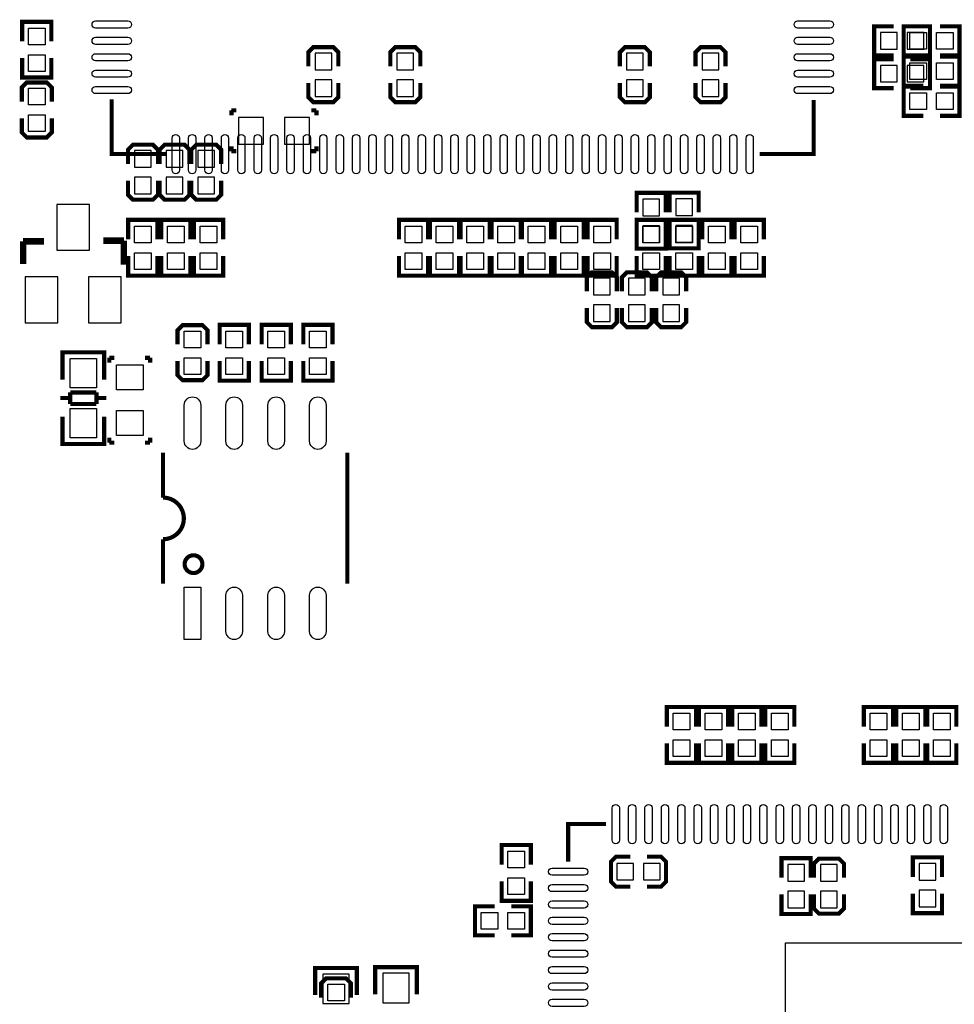
# Model space of a CAD drawing. Extents: x -567 to -257, y -377 to -219.
# Drawn here: x -384 to -355, y -288 to -258 of the extents above; entities that cross this region are included whole.
import ezdxf

# ---------------------------------------------------------------- set-up
doc = ezdxf.new("R2010")
doc.units = 0
for name, color, linetype in [('BOT', 6, 'CONTINUOUS'), ('SIL_BOT', 3, 'CONTINUOUS'), ('SIL_TOP', 4, 'CONTINUOUS'), ('TOP', 5, 'CONTINUOUS')]:
    doc.layers.add(name, color=color, linetype=linetype)

msp = doc.modelspace()

# ---------------------------------------------------------------- linework, layer by layer
at = {"layer": 'BOT'}
for points in [[(-357.617268, -258.156964), (-357.617268, -258.664964), (-357.109268, -258.664964), (-357.109268, -258.156964)], [(-356.804468, -258.156964), (-356.804468, -258.664964), (-356.296468, -258.664964), (-356.296468, -258.156964)], [(-374.852184, -259.290312), (-374.344184, -259.290312), (-374.344184, -258.782312), (-374.852184, -258.782312)], [(-372.352824, -259.290312), (-371.844824, -259.290312), (-371.844824, -258.782312), (-372.352824, -258.782312)], [(-365.354616, -259.290312), (-364.846616, -259.290312), (-364.846616, -258.782312), (-365.354616, -258.782312)], [(-363.049312, -259.290312), (-362.541312, -259.290312), (-362.541312, -258.782312), (-363.049312, -258.782312)], [(-357.617268, -259.156708), (-357.617268, -259.664708), (-357.109268, -259.664708), (-357.109268, -259.156708)], [(-356.804468, -259.156708), (-356.804468, -259.664708), (-356.296468, -259.664708), (-356.296468, -259.156708)], [(-374.852184, -260.103112), (-374.344184, -260.103112), (-374.344184, -259.595112), (-374.852184, -259.595112)], [(-372.352824, -260.103112), (-371.844824, -260.103112), (-371.844824, -259.595112), (-372.352824, -259.595112)], [(-365.354616, -260.103112), (-364.846616, -260.103112), (-364.846616, -259.595112), (-365.354616, -259.595112)], [(-363.049312, -260.103112), (-362.541312, -260.103112), (-362.541312, -259.595112), (-363.049312, -259.595112)], [(-376.420634, -261.560056), (-376.420634, -260.747256), (-377.182634, -260.747256), (-377.182634, -261.560056)], [(-375.023634, -261.560056), (-375.023634, -260.747256), (-375.785634, -260.747256), (-375.785634, -261.560056)], [(-379.844046, -261.755636), (-380.352046, -261.755636), (-380.352046, -262.263636), (-379.844046, -262.263636)], [(-378.878846, -261.755636), (-379.386846, -261.755636), (-379.386846, -262.263636), (-378.878846, -262.263636)], [(-377.913646, -261.755636), (-378.421646, -261.755636), (-378.421646, -262.263636), (-377.913646, -262.263636)], [(-379.844046, -262.568436), (-380.352046, -262.568436), (-380.352046, -263.076436), (-379.844046, -263.076436)], [(-378.878846, -262.568436), (-379.386846, -262.568436), (-379.386846, -263.076436), (-378.878846, -263.076436)], [(-377.913646, -262.568436), (-378.421646, -262.568436), (-378.421646, -263.076436), (-377.913646, -263.076436)], [(-364.346744, -263.235694), (-364.854744, -263.235694), (-364.854744, -263.743694), (-364.346744, -263.743694)], [(-363.347, -263.228328), (-363.855, -263.228328), (-363.855, -263.736328), (-363.347, -263.736328)], [(-381.7239, -264.796016), (-381.7239, -263.395968), (-382.723898, -263.395968), (-382.723898, -264.796016)], [(-364.346744, -264.048494), (-364.854744, -264.048494), (-364.854744, -264.556494), (-364.346744, -264.556494)], [(-363.347, -264.041128), (-363.855, -264.041128), (-363.855, -264.549128), (-363.347, -264.549128)], [(-382.688846, -267.006324), (-382.688846, -265.606276), (-383.688844, -265.606276), (-383.688844, -267.006324)], [(-380.758954, -267.006324), (-380.758954, -265.606276), (-381.758952, -265.606276), (-381.758952, -267.006324)], [(-366.36198, -266.152884), (-365.85398, -266.152884), (-365.85398, -265.644884), (-366.36198, -265.644884)], [(-365.29518, -266.152884), (-364.78718, -266.152884), (-364.78718, -265.644884), (-365.29518, -265.644884)], [(-364.250224, -266.152884), (-363.742224, -266.152884), (-363.742224, -265.644884), (-364.250224, -265.644884)], [(-366.36198, -266.965684), (-365.85398, -266.965684), (-365.85398, -266.457684), (-366.36198, -266.457684)], [(-365.29518, -266.965684), (-364.78718, -266.965684), (-364.78718, -266.457684), (-365.29518, -266.457684)], [(-364.250224, -266.965684), (-363.742224, -266.965684), (-363.742224, -266.457684), (-364.250224, -266.457684)], [(-365.65078, -283.491686), (-365.65078, -283.999686), (-365.14278, -283.999686), (-365.14278, -283.491686)], [(-364.83798, -283.491686), (-364.83798, -283.999686), (-364.32998, -283.999686), (-364.32998, -283.491686)], [(-359.930954, -283.526484), (-360.438954, -283.526484), (-360.438954, -284.034484), (-359.930954, -284.034484)], [(-358.93121, -283.526484), (-359.43921, -283.526484), (-359.43921, -284.034484), (-358.93121, -284.034484)], [(-355.931978, -283.501084), (-356.439978, -283.501084), (-356.439978, -284.009084), (-355.931978, -284.009084)], [(-359.930954, -284.339284), (-360.438954, -284.339284), (-360.438954, -284.847284), (-359.930954, -284.847284)], [(-358.93121, -284.339284), (-359.43921, -284.339284), (-359.43921, -284.847284), (-358.93121, -284.847284)], [(-355.931978, -284.313884), (-356.439978, -284.313884), (-356.439978, -284.821884), (-355.931978, -284.821884)], [(-374.610122, -286.866711), (-374.610122, -287.766633), (-373.810022, -287.766633), (-373.810022, -286.866711)], [(-372.781322, -286.844359), (-372.781322, -287.744281), (-371.981222, -287.744281), (-371.981222, -286.844359)]]:
    msp.add_lwpolyline(points, close=True, dxfattribs=at)
at = {"layer": 'SIL_BOT'}
for points, const_width in [([(-357.210868, -257.966464), (-357.807768, -257.966464), (-357.807768, -258.855464), (-357.210868, -258.855464)], 0.127), ([(-356.702868, -257.966464), (-356.105968, -257.966464), (-356.105968, -258.855464), (-356.702868, -258.855464)], 0.127), ([(-374.140984, -259.188712), (-374.140984, -258.756912), (-374.293384, -258.604512), (-374.902984, -258.604512), (-375.055384, -258.756912), (-375.055384, -259.188712)], 0.127), ([(-371.641624, -259.188712), (-371.641624, -258.756912), (-371.794024, -258.604512), (-372.403624, -258.604512), (-372.556024, -258.756912), (-372.556024, -259.188712)], 0.127), ([(-364.643416, -259.188712), (-364.643416, -258.756912), (-364.795816, -258.604512), (-365.405416, -258.604512), (-365.557816, -258.756912), (-365.557816, -259.188712)], 0.127), ([(-362.338112, -259.188712), (-362.338112, -258.756912), (-362.490512, -258.604512), (-363.100112, -258.604512), (-363.252512, -258.756912), (-363.252512, -259.188712)], 0.127), ([(-357.210868, -258.966208), (-357.807768, -258.966208), (-357.807768, -259.855208), (-357.210868, -259.855208)], 0.127), ([(-356.702868, -258.966208), (-356.105968, -258.966208), (-356.105968, -259.855208), (-356.702868, -259.855208)], 0.127), ([(-375.055384, -259.696712), (-375.055384, -260.128512), (-374.902984, -260.280912), (-374.293384, -260.280912), (-374.140984, -260.128512), (-374.140984, -259.696712)], 0.127), ([(-372.556024, -259.696712), (-372.556024, -260.128512), (-372.403624, -260.280912), (-371.794024, -260.280912), (-371.641624, -260.128512), (-371.641624, -259.696712)], 0.127), ([(-365.557816, -259.696712), (-365.557816, -260.128512), (-365.405416, -260.280912), (-364.795816, -260.280912), (-364.643416, -260.128512), (-364.643416, -259.696712)], 0.127), ([(-363.252512, -259.696712), (-363.252512, -260.128512), (-363.100112, -260.280912), (-362.490512, -260.280912), (-362.338112, -260.128512), (-362.338112, -259.696712)], 0.127), ([(-377.398534, -260.531356), (-377.246134, -260.531356)], 0.127), ([(-377.398534, -260.683756), (-377.398534, -260.531356)], 0.127), ([(-374.807734, -260.531356), (-374.960134, -260.531356)], 0.127), ([(-374.807734, -260.683756), (-374.807734, -260.531356)], 0.127), ([(-379.640846, -262.162036), (-379.640846, -261.730236), (-379.793246, -261.577836), (-380.402846, -261.577836), (-380.555246, -261.730236), (-380.555246, -262.162036)], 0.127), ([(-378.675646, -262.162036), (-378.675646, -261.730236), (-378.828046, -261.577836), (-379.437646, -261.577836), (-379.590046, -261.730236), (-379.590046, -262.162036)], 0.127), ([(-377.710446, -262.162036), (-377.710446, -261.730236), (-377.862846, -261.577836), (-378.472446, -261.577836), (-378.624846, -261.730236), (-378.624846, -262.162036)], 0.127), ([(-377.398534, -261.623556), (-377.398534, -261.775956)], 0.127), ([(-377.398534, -261.775956), (-377.246134, -261.775956)], 0.127), ([(-374.807734, -261.775956), (-374.960134, -261.775956)], 0.127), ([(-374.807734, -261.623556), (-374.807734, -261.775956)], 0.127), ([(-380.555246, -262.670036), (-380.555246, -263.101836), (-380.402846, -263.254236), (-379.793246, -263.254236), (-379.640846, -263.101836), (-379.640846, -262.670036)], 0.127), ([(-379.590046, -262.670036), (-379.590046, -263.101836), (-379.437646, -263.254236), (-378.828046, -263.254236), (-378.675646, -263.101836), (-378.675646, -262.670036)], 0.127), ([(-378.624846, -262.670036), (-378.624846, -263.101836), (-378.472446, -263.254236), (-377.862846, -263.254236), (-377.710446, -263.101836), (-377.710446, -262.670036)], 0.127), ([(-364.156244, -263.642094), (-364.156244, -263.045194), (-365.045244, -263.045194), (-365.045244, -263.642094)], 0.127), ([(-363.1565, -263.634728), (-363.1565, -263.037828), (-364.0455, -263.037828), (-364.0455, -263.634728)], 0.127), ([(-364.156244, -264.150094), (-364.156244, -264.746994), (-365.045244, -264.746994), (-365.045244, -264.150094)], 0.127), ([(-363.1565, -264.142728), (-363.1565, -264.739628), (-364.0455, -264.739628), (-364.0455, -264.142728)], 0.127), ([(-383.71907, -264.526268), (-383.749042, -264.526268)], 0.199898), ([(-383.749042, -264.526268), (-383.749042, -265.216386)], 0.199898), ([(-383.108962, -264.526268), (-383.71907, -264.526268)], 0.199898), ([(-380.679198, -264.506202), (-381.309118, -264.506202)], 0.199898), ([(-380.679198, -265.236198), (-380.679198, -264.506202)], 0.199898), ([(-365.65078, -266.051284), (-365.65078, -265.619484), (-365.80318, -265.467084), (-366.41278, -265.467084), (-366.56518, -265.619484), (-366.56518, -266.051284)], 0.127), ([(-364.58398, -266.051284), (-364.58398, -265.619484), (-364.73638, -265.467084), (-365.34598, -265.467084), (-365.49838, -265.619484), (-365.49838, -266.051284)], 0.127), ([(-363.539024, -266.051284), (-363.539024, -265.619484), (-363.691424, -265.467084), (-364.301024, -265.467084), (-364.453424, -265.619484), (-364.453424, -266.051284)], 0.127), ([(-366.56518, -266.559284), (-366.56518, -266.991084), (-366.41278, -267.143484), (-365.80318, -267.143484), (-365.65078, -266.991084), (-365.65078, -266.559284)], 0.127), ([(-365.49838, -266.559284), (-365.49838, -266.991084), (-365.34598, -267.143484), (-364.73638, -267.143484), (-364.58398, -266.991084), (-364.58398, -266.559284)], 0.127), ([(-364.453424, -266.559284), (-364.453424, -266.991084), (-364.301024, -267.143484), (-363.691424, -267.143484), (-363.539024, -266.991084), (-363.539024, -266.559284)], 0.127), ([(-365.24438, -283.288486), (-365.67618, -283.288486), (-365.82858, -283.440886), (-365.82858, -284.050486), (-365.67618, -284.202886), (-365.24438, -284.202886)], 0.127), ([(-364.73638, -284.202886), (-364.30458, -284.202886), (-364.15218, -284.050486), (-364.15218, -283.440886), (-364.30458, -283.288486), (-364.73638, -283.288486)], 0.127), ([(-359.740454, -283.932884), (-359.740454, -283.335984), (-360.629454, -283.335984), (-360.629454, -283.932884)], 0.127), ([(-358.72801, -283.932884), (-358.72801, -283.501084), (-358.88041, -283.348684), (-359.49001, -283.348684), (-359.64241, -283.501084), (-359.64241, -283.932884)], 0.127), ([(-355.741478, -283.907484), (-355.741478, -283.310584), (-356.630478, -283.310584), (-356.630478, -283.907484)], 0.127), ([(-359.740454, -284.440884), (-359.740454, -285.037784), (-360.629454, -285.037784), (-360.629454, -284.440884)], 0.127), ([(-359.64241, -284.440884), (-359.64241, -284.872684), (-359.49001, -285.025084), (-358.88041, -285.025084), (-358.72801, -284.872684), (-358.72801, -284.440884)], 0.127), ([(-355.741478, -284.415484), (-355.741478, -285.012384), (-356.630478, -285.012384), (-356.630478, -284.415484)], 0.127), ([(-374.845072, -286.884618), (-374.845072, -286.681672), (-373.575072, -286.681672), (-373.575072, -286.859726)], 0.127), ([(-374.845072, -287.509712), (-374.845072, -286.691578)], 0.127), ([(-374.809004, -286.681672), (-373.61114, -286.681672)], 0.127), ([(-373.575072, -286.691578), (-373.575072, -287.509712)], 0.127), ([(-373.016272, -286.862266), (-373.016272, -286.65932), (-371.746272, -286.65932), (-371.746272, -286.837374)], 0.127), ([(-373.016272, -287.48736), (-373.016272, -286.669226)], 0.127), ([(-372.980204, -286.65932), (-371.78234, -286.65932)], 0.127), ([(-371.746272, -286.669226), (-371.746272, -287.48736)], 0.127)]:
    msp.add_lwpolyline(points, dxfattribs=dict(at, const_width=const_width))
at = {"layer": 'SIL_TOP', "const_width": 0.127}
for points in [[(-383.777998, -258.425188), (-383.777998, -257.828288), (-382.888998, -257.828288), (-382.888998, -258.425188)], [(-356.309168, -257.966464), (-356.906068, -257.966464), (-356.906068, -258.855464), (-356.309168, -258.855464)], [(-355.801168, -257.966464), (-355.204268, -257.966464), (-355.204268, -258.855464), (-355.801168, -258.855464)], [(-383.777998, -258.933188), (-383.777998, -259.530088), (-382.888998, -259.530088), (-382.888998, -258.933188)], [(-356.309168, -258.892548), (-356.906068, -258.892548), (-356.906068, -259.781548), (-356.309168, -259.781548)], [(-355.801168, -258.892548), (-355.204268, -258.892548), (-355.204268, -259.781548), (-355.801168, -259.781548)], [(-383.790698, -260.263894), (-383.790698, -259.832094), (-383.638298, -259.679694), (-383.028698, -259.679694), (-382.876298, -259.832094), (-382.876298, -260.263894)], [(-356.309168, -259.806948), (-356.906068, -259.806948), (-356.906068, -260.695948), (-356.309168, -260.695948)], [(-355.801168, -259.806948), (-355.204268, -259.806948), (-355.204268, -260.695948), (-355.801168, -260.695948)], [(-379.385068, -261.862824), (-381.049276, -261.862824), (-381.049276, -260.18998)], [(-359.649268, -260.21538), (-359.649268, -261.862824), (-361.300268, -261.862824)], [(-382.876298, -260.771894), (-382.876298, -261.203694), (-383.028698, -261.356094), (-383.638298, -261.356094), (-383.790698, -261.203694), (-383.790698, -260.771894)], [(-380.54534, -264.465816), (-380.54534, -263.868916), (-379.65634, -263.868916), (-379.65634, -264.465816)], [(-379.541532, -264.465816), (-379.541532, -263.868916), (-378.652532, -263.868916), (-378.652532, -264.465816)], [(-378.541788, -264.465816), (-378.541788, -263.868916), (-377.652788, -263.868916), (-377.652788, -264.465816)], [(-372.29034, -264.465816), (-372.29034, -263.868916), (-371.40134, -263.868916), (-371.40134, -264.465816)], [(-371.35054, -264.465816), (-371.35054, -263.868916), (-370.46154, -263.868916), (-370.46154, -264.465816)], [(-370.41074, -264.465816), (-370.41074, -263.868916), (-369.52174, -263.868916), (-369.52174, -264.465816)], [(-369.474496, -264.465816), (-369.474496, -263.868916), (-368.585496, -263.868916), (-368.585496, -264.465816)], [(-368.544348, -264.465816), (-368.544348, -263.868916), (-367.655348, -263.868916), (-367.655348, -264.465816)], [(-367.544096, -264.465816), (-367.544096, -263.868916), (-366.655096, -263.868916), (-366.655096, -264.465816)], [(-365.65586, -264.465816), (-365.65586, -263.868916), (-366.54486, -263.868916), (-366.54486, -264.465816)], [(-364.156244, -264.465816), (-364.156244, -263.868916), (-365.045244, -263.868916), (-365.045244, -264.465816)], [(-363.1565, -264.465816), (-363.1565, -263.868916), (-364.0455, -263.868916), (-364.0455, -264.465816)], [(-362.156756, -264.465816), (-362.156756, -263.868916), (-363.045756, -263.868916), (-363.045756, -264.465816)], [(-362.057696, -264.465816), (-362.057696, -263.868916), (-361.168696, -263.868916), (-361.168696, -264.465816)], [(-380.54534, -264.973816), (-380.54534, -265.570716), (-379.65634, -265.570716), (-379.65634, -264.973816)], [(-379.541532, -264.973816), (-379.541532, -265.570716), (-378.652532, -265.570716), (-378.652532, -264.973816)], [(-378.541788, -264.973816), (-378.541788, -265.570716), (-377.652788, -265.570716), (-377.652788, -264.973816)], [(-372.29034, -264.973816), (-372.29034, -265.570716), (-371.40134, -265.570716), (-371.40134, -264.973816)], [(-371.35054, -264.973816), (-371.35054, -265.570716), (-370.46154, -265.570716), (-370.46154, -264.973816)], [(-370.41074, -264.973816), (-370.41074, -265.570716), (-369.52174, -265.570716), (-369.52174, -264.973816)], [(-369.474496, -264.973816), (-369.474496, -265.570716), (-368.585496, -265.570716), (-368.585496, -264.973816)], [(-368.544348, -264.973816), (-368.544348, -265.570716), (-367.655348, -265.570716), (-367.655348, -264.973816)], [(-367.544096, -264.973816), (-367.544096, -265.570716), (-366.655096, -265.570716), (-366.655096, -264.973816)], [(-365.65586, -264.973816), (-365.65586, -265.570716), (-366.54486, -265.570716), (-366.54486, -264.973816)], [(-364.156244, -264.973816), (-364.156244, -265.570716), (-365.045244, -265.570716), (-365.045244, -264.973816)], [(-363.1565, -264.973816), (-363.1565, -265.570716), (-364.0455, -265.570716), (-364.0455, -264.973816)], [(-362.156756, -264.973816), (-362.156756, -265.570716), (-363.045756, -265.570716), (-363.045756, -264.973816)], [(-362.057696, -264.973816), (-362.057696, -265.570716), (-361.168696, -265.570716), (-361.168696, -264.973816)], [(-379.043184, -267.665962), (-379.043184, -267.234162), (-378.890784, -267.081762), (-378.281184, -267.081762), (-378.128784, -267.234162), (-378.128784, -267.665962)], [(-377.760484, -267.665962), (-377.760484, -267.069062), (-376.871484, -267.069062), (-376.871484, -267.665962)], [(-376.480324, -267.665962), (-376.480324, -267.069062), (-375.591324, -267.069062), (-375.591324, -267.665962)], [(-374.321324, -267.665962), (-374.321324, -267.069062), (-375.210324, -267.069062), (-375.210324, -267.665962)], [(-382.5494, -268.11224), (-382.5494, -267.909294), (-381.2794, -267.909294), (-381.2794, -268.087348)], [(-382.5494, -268.745208), (-382.5494, -267.914374)], [(-382.513332, -267.909294), (-381.315468, -267.909294)], [(-381.2794, -267.914374), (-381.2794, -268.745208)], [(-381.122936, -268.074394), (-381.122936, -268.226794)], [(-380.970536, -268.074394), (-381.122936, -268.074394)], [(-380.030736, -268.074394), (-379.878336, -268.074394)], [(-379.878336, -268.074394), (-379.878336, -268.226794)], [(-378.128784, -268.173962), (-378.128784, -268.605762), (-378.281184, -268.758162), (-378.890784, -268.758162), (-379.043184, -268.605762), (-379.043184, -268.173962)], [(-377.760484, -268.173962), (-377.760484, -268.770862), (-376.871484, -268.770862), (-376.871484, -268.173962)], [(-376.480324, -268.173962), (-376.480324, -268.770862), (-375.591324, -268.770862), (-375.591324, -268.173962)], [(-374.321324, -268.173962), (-374.321324, -268.770862), (-375.210324, -268.770862), (-375.210324, -268.173962)], [(-382.61544, -269.303246), (-382.313434, -269.303246)], [(-381.515366, -269.13332), (-382.313434, -269.13332)], [(-382.313434, -269.13332), (-382.313434, -269.484348)], [(-381.515366, -269.484348), (-381.515366, -269.13332)], [(-381.515366, -269.303246), (-381.21336, -269.303246)], [(-382.313434, -269.484348), (-381.515366, -269.484348)], [(-382.5494, -269.875254), (-382.5494, -270.693388)], [(-381.2794, -270.693388), (-381.2794, -269.875254)], [(-382.5494, -270.500348), (-382.5494, -270.703294), (-381.2794, -270.703294), (-381.2794, -270.52524)], [(-381.122936, -270.665194), (-381.122936, -270.512794)], [(-379.878336, -270.665194), (-379.878336, -270.512794)], [(-382.513332, -270.703294), (-381.315468, -270.703294)], [(-380.970536, -270.665194), (-381.122936, -270.665194)], [(-380.030736, -270.665194), (-379.878336, -270.665194)], [(-379.485906, -272.338292), (-379.485906, -270.968216)], [(-373.865902, -274.968208), (-373.865902, -270.968216)], [(-364.128558, -279.322784), (-364.128558, -278.725884), (-363.239558, -278.725884), (-363.239558, -279.322784)], [(-362.255308, -279.322784), (-362.255308, -278.725884), (-363.144308, -278.725884), (-363.144308, -279.322784)], [(-361.239308, -279.322784), (-361.239308, -278.725884), (-362.128308, -278.725884), (-362.128308, -279.322784)], [(-361.129326, -279.322784), (-361.129326, -278.725884), (-360.240326, -278.725884), (-360.240326, -279.322784)], [(-358.124252, -279.322784), (-358.124252, -278.725884), (-357.235252, -278.725884), (-357.235252, -279.322784)], [(-356.24135, -279.322784), (-356.24135, -278.725884), (-357.13035, -278.725884), (-357.13035, -279.322784)], [(-355.300534, -279.322784), (-355.300534, -278.725884), (-356.189534, -278.725884), (-356.189534, -279.322784)], [(-364.128558, -279.830784), (-364.128558, -280.427684), (-363.239558, -280.427684), (-363.239558, -279.830784)], [(-362.255308, -279.830784), (-362.255308, -280.427684), (-363.144308, -280.427684), (-363.144308, -279.830784)], [(-361.239308, -279.830784), (-361.239308, -280.427684), (-362.128308, -280.427684), (-362.128308, -279.830784)], [(-361.129326, -279.830784), (-361.129326, -280.427684), (-360.240326, -280.427684), (-360.240326, -279.830784)], [(-358.124252, -279.830784), (-358.124252, -280.427684), (-357.235252, -280.427684), (-357.235252, -279.830784)], [(-356.24135, -279.830784), (-356.24135, -280.427684), (-357.13035, -280.427684), (-357.13035, -279.830784)], [(-355.300534, -279.830784), (-355.300534, -280.427684), (-356.189534, -280.427684), (-356.189534, -279.830784)], [(-367.135918, -283.440886), (-367.135918, -282.294076), (-365.986314, -282.294076)], [(-369.1636, -283.531564), (-369.1636, -282.934664), (-368.2746, -282.934664), (-368.2746, -283.531564)], [(-369.1636, -284.039564), (-369.1636, -284.636464), (-368.2746, -284.636464), (-368.2746, -284.039564)], [(-369.3795, -284.800802), (-369.9764, -284.800802), (-369.9764, -285.689802), (-369.3795, -285.689802)], [(-368.8715, -284.800802), (-368.2746, -284.800802), (-368.2746, -285.689802), (-368.8715, -285.689802)], [(-374.667272, -287.584134), (-374.667272, -287.152334), (-374.514872, -286.999934), (-373.905272, -286.999934), (-373.752872, -287.152334), (-373.752872, -287.584134)]]:
    msp.add_lwpolyline(points, dxfattribs=at)
msp.add_lwpolyline([(-379.485906, -274.968208), (-379.485906, -273.608292, 1), (-379.485906, -272.338292)], format="xyb", dxfattribs=at)
msp.add_lwpolyline([(-378.28601, -274.36826, 1), (-378.826014, -274.36826, 1)], format="xyb", close=True, dxfattribs=at)
at = {"layer": 'TOP'}
for points in [[(-380.55931, -258.021074), (-381.539242, -258.021074, -1), (-381.539242, -257.80111), (-380.55931, -257.80111, -1)], [(-359.159302, -258.021074), (-360.139234, -258.021074, -1), (-360.139234, -257.80111), (-359.159302, -257.80111, -1)], [(-380.55931, -258.520946), (-381.539242, -258.520946, -1), (-381.539242, -258.300982), (-380.55931, -258.300982, -1)], [(-359.159302, -258.520946), (-360.139234, -258.520946, -1), (-360.139234, -258.300982), (-359.159302, -258.300982, -1)], [(-380.55931, -259.020818), (-381.539242, -259.020818, -1), (-381.539242, -258.800854), (-380.55931, -258.800854, -1)], [(-359.159302, -259.020818), (-360.139234, -259.020818, -1), (-360.139234, -258.800854), (-359.159302, -258.800854, -1)], [(-380.55931, -259.52069), (-381.539242, -259.52069, -1), (-381.539242, -259.300726), (-380.55931, -259.300726, -1)], [(-359.159302, -259.52069), (-360.139234, -259.52069, -1), (-360.139234, -259.300726), (-359.159302, -259.300726, -1)], [(-380.55931, -260.020562), (-381.539242, -260.020562, -1), (-381.539242, -259.800598), (-380.55931, -259.800598, -1)], [(-359.159302, -260.020562), (-360.139234, -260.020562, -1), (-360.139234, -259.800598), (-359.159302, -259.800598, -1)], [(-379.207014, -262.35279), (-379.207014, -261.372858, -1), (-378.98705, -261.372858), (-378.98705, -262.35279, -1)], [(-378.707142, -262.35279), (-378.707142, -261.372858, -1), (-378.487178, -261.372858), (-378.487178, -262.35279, -1)], [(-378.20727, -262.35279), (-378.20727, -261.372858, -1), (-377.987306, -261.372858), (-377.987306, -262.35279, -1)], [(-377.707398, -262.35279), (-377.707398, -261.372858, -1), (-377.487434, -261.372858), (-377.487434, -262.35279, -1)], [(-377.207526, -262.35279), (-377.207526, -261.372858, -1), (-376.987562, -261.372858), (-376.987562, -262.35279, -1)], [(-376.707654, -262.35279), (-376.707654, -261.372858, -1), (-376.48769, -261.372858), (-376.48769, -262.35279, -1)], [(-376.207782, -262.35279), (-376.207782, -261.372858, -1), (-375.987818, -261.372858), (-375.987818, -262.35279, -1)], [(-375.70791, -262.35279), (-375.70791, -261.372858, -1), (-375.487946, -261.372858), (-375.487946, -262.35279, -1)], [(-375.208038, -262.35279), (-375.208038, -261.372858, -1), (-374.988074, -261.372858), (-374.988074, -262.35279, -1)], [(-374.708166, -262.35279), (-374.708166, -261.372858, -1), (-374.488202, -261.372858), (-374.488202, -262.35279, -1)], [(-374.208294, -262.35279), (-374.208294, -261.372858, -1), (-373.98833, -261.372858), (-373.98833, -262.35279, -1)], [(-373.708422, -262.35279), (-373.708422, -261.372858, -1), (-373.488458, -261.372858), (-373.488458, -262.35279, -1)], [(-373.20855, -262.35279), (-373.20855, -261.372858, -1), (-372.988586, -261.372858), (-372.988586, -262.35279, -1)], [(-372.708678, -262.35279), (-372.708678, -261.372858, -1), (-372.488714, -261.372858), (-372.488714, -262.35279, -1)], [(-372.208806, -262.35279), (-372.208806, -261.372858, -1), (-371.988842, -261.372858), (-371.988842, -262.35279, -1)], [(-371.708934, -262.35279), (-371.708934, -261.372858, -1), (-371.48897, -261.372858), (-371.48897, -262.35279, -1)], [(-371.209062, -262.35279), (-371.209062, -261.372858, -1), (-370.989098, -261.372858), (-370.989098, -262.35279, -1)], [(-370.70919, -262.35279), (-370.70919, -261.372858, -1), (-370.489226, -261.372858), (-370.489226, -262.35279, -1)], [(-370.209318, -262.35279), (-370.209318, -261.372858, -1), (-369.989354, -261.372858), (-369.989354, -262.35279, -1)], [(-369.709446, -262.35279), (-369.709446, -261.372858, -1), (-369.489482, -261.372858), (-369.489482, -262.35279, -1)], [(-369.209574, -262.35279), (-369.209574, -261.372858, -1), (-368.98961, -261.372858), (-368.98961, -262.35279, -1)], [(-368.709702, -262.35279), (-368.709702, -261.372858, -1), (-368.489738, -261.372858), (-368.489738, -262.35279, -1)], [(-368.20983, -262.35279), (-368.20983, -261.372858, -1), (-367.989866, -261.372858), (-367.989866, -262.35279, -1)], [(-367.709958, -262.35279), (-367.709958, -261.372858, -1), (-367.489994, -261.372858), (-367.489994, -262.35279, -1)], [(-367.210086, -262.35279), (-367.210086, -261.372858, -1), (-366.990122, -261.372858), (-366.990122, -262.35279, -1)], [(-366.710214, -262.35279), (-366.710214, -261.372858, -1), (-366.49025, -261.372858), (-366.49025, -262.35279, -1)], [(-366.210342, -262.35279), (-366.210342, -261.372858, -1), (-365.990378, -261.372858), (-365.990378, -262.35279, -1)], [(-365.71047, -262.35279), (-365.71047, -261.372858, -1), (-365.490506, -261.372858), (-365.490506, -262.35279, -1)], [(-365.210598, -262.35279), (-365.210598, -261.372858, -1), (-364.990634, -261.372858), (-364.990634, -262.35279, -1)], [(-364.710726, -262.35279), (-364.710726, -261.372858, -1), (-364.490762, -261.372858), (-364.490762, -262.35279, -1)], [(-364.210854, -262.35279), (-364.210854, -261.372858, -1), (-363.99089, -261.372858), (-363.99089, -262.35279, -1)], [(-363.710982, -262.35279), (-363.710982, -261.372858, -1), (-363.491018, -261.372858), (-363.491018, -262.35279, -1)], [(-363.21111, -262.35279), (-363.21111, -261.372858, -1), (-362.991146, -261.372858), (-362.991146, -262.35279, -1)], [(-362.711238, -262.35279), (-362.711238, -261.372858, -1), (-362.491274, -261.372858), (-362.491274, -262.35279, -1)], [(-362.211366, -262.35279), (-362.211366, -261.372858, -1), (-361.991402, -261.372858), (-361.991402, -262.35279, -1)], [(-361.711494, -262.35279), (-361.711494, -261.372858, -1), (-361.49153, -261.372858), (-361.49153, -262.35279, -1)], [(-378.335921, -269.518384), (-378.335921, -270.618204, -1), (-378.836047, -270.618204), (-378.836047, -269.518384, -1)], [(-377.065921, -269.518384), (-377.065921, -270.618204, -1), (-377.566047, -270.618204), (-377.566047, -269.518384, -1)], [(-375.785761, -269.518384), (-375.785761, -270.618204, -1), (-376.285887, -270.618204), (-376.285887, -269.518384, -1)], [(-374.515761, -269.518384), (-374.515761, -270.618204, -1), (-375.015887, -270.618204), (-375.015887, -269.518384, -1)], [(-377.065921, -275.31822), (-377.065921, -276.41804, -1), (-377.566047, -276.41804), (-377.566047, -275.31822, -1)], [(-375.785761, -275.31822), (-375.785761, -276.41804, -1), (-376.285887, -276.41804), (-376.285887, -275.31822, -1)], [(-374.515761, -275.31822), (-374.515761, -276.41804, -1), (-375.015887, -276.41804), (-375.015887, -275.31822, -1)], [(-365.573564, -281.80411), (-365.573564, -282.784042, -1), (-365.793528, -282.784042), (-365.793528, -281.80411, -1)], [(-365.073692, -281.80411), (-365.073692, -282.784042, -1), (-365.293656, -282.784042), (-365.293656, -281.80411, -1)], [(-364.57382, -281.80411), (-364.57382, -282.784042, -1), (-364.793784, -282.784042), (-364.793784, -281.80411, -1)], [(-364.073948, -281.80411), (-364.073948, -282.784042, -1), (-364.293912, -282.784042), (-364.293912, -281.80411, -1)], [(-363.574076, -281.80411), (-363.574076, -282.784042, -1), (-363.79404, -282.784042), (-363.79404, -281.80411, -1)], [(-363.074204, -281.80411), (-363.074204, -282.784042, -1), (-363.294168, -282.784042), (-363.294168, -281.80411, -1)], [(-362.574332, -281.80411), (-362.574332, -282.784042, -1), (-362.794296, -282.784042), (-362.794296, -281.80411, -1)], [(-362.07446, -281.80411), (-362.07446, -282.784042, -1), (-362.294424, -282.784042), (-362.294424, -281.80411, -1)], [(-361.574588, -281.80411), (-361.574588, -282.784042, -1), (-361.794552, -282.784042), (-361.794552, -281.80411, -1)], [(-361.074716, -281.80411), (-361.074716, -282.784042, -1), (-361.29468, -282.784042), (-361.29468, -281.80411, -1)], [(-360.574844, -281.80411), (-360.574844, -282.784042, -1), (-360.794808, -282.784042), (-360.794808, -281.80411, -1)], [(-360.074972, -281.80411), (-360.074972, -282.784042, -1), (-360.294936, -282.784042), (-360.294936, -281.80411, -1)], [(-359.5751, -281.80411), (-359.5751, -282.784042, -1), (-359.795064, -282.784042), (-359.795064, -281.80411, -1)], [(-359.075228, -281.80411), (-359.075228, -282.784042, -1), (-359.295192, -282.784042), (-359.295192, -281.80411, -1)], [(-358.575356, -281.80411), (-358.575356, -282.784042, -1), (-358.79532, -282.784042), (-358.79532, -281.80411, -1)], [(-358.075484, -281.80411), (-358.075484, -282.784042, -1), (-358.295448, -282.784042), (-358.295448, -281.80411, -1)], [(-357.575612, -281.80411), (-357.575612, -282.784042, -1), (-357.795576, -282.784042), (-357.795576, -281.80411, -1)], [(-357.07574, -281.80411), (-357.07574, -282.784042, -1), (-357.295704, -282.784042), (-357.295704, -281.80411, -1)], [(-356.575868, -281.80411), (-356.575868, -282.784042, -1), (-356.795832, -282.784042), (-356.795832, -281.80411, -1)], [(-356.075996, -281.80411), (-356.075996, -282.784042, -1), (-356.29596, -282.784042), (-356.29596, -281.80411, -1)], [(-355.576124, -281.80411), (-355.576124, -282.784042, -1), (-355.796088, -282.784042), (-355.796088, -281.80411, -1)], [(-367.625884, -283.635704), (-366.645952, -283.635704, -1), (-366.645952, -283.855668), (-367.625884, -283.855668, -1)], [(-367.625884, -284.135576), (-366.645952, -284.135576, -1), (-366.645952, -284.35554), (-367.625884, -284.35554, -1)], [(-367.625884, -284.635448), (-366.645952, -284.635448, -1), (-366.645952, -284.855412), (-367.625884, -284.855412, -1)], [(-367.625884, -285.13532), (-366.645952, -285.13532, -1), (-366.645952, -285.355284), (-367.625884, -285.355284, -1)], [(-367.625884, -285.635192), (-366.645952, -285.635192, -1), (-366.645952, -285.855156), (-367.625884, -285.855156, -1)], [(-367.625884, -286.135064), (-366.645952, -286.135064, -1), (-366.645952, -286.355028), (-367.625884, -286.355028, -1)], [(-367.625884, -286.634936), (-366.645952, -286.634936, -1), (-366.645952, -286.8549), (-367.625884, -286.8549, -1)], [(-367.625884, -287.134808), (-366.645952, -287.134808, -1), (-366.645952, -287.354772), (-367.625884, -287.354772, -1)], [(-367.625884, -287.63468), (-366.645952, -287.63468, -1), (-366.645952, -287.854644), (-367.625884, -287.854644, -1)]]:
    msp.add_lwpolyline(points, format="xyb", close=True, dxfattribs=at)
for points in [[(-383.587498, -258.018788), (-383.079498, -258.018788), (-383.079498, -258.526788), (-383.587498, -258.526788)], [(-356.207568, -258.156964), (-356.207568, -258.664964), (-356.715568, -258.664964), (-356.715568, -258.156964)], [(-355.394768, -258.156964), (-355.394768, -258.664964), (-355.902768, -258.664964), (-355.902768, -258.156964)], [(-383.587498, -258.831588), (-383.079498, -258.831588), (-383.079498, -259.339588), (-383.587498, -259.339588)], [(-356.207568, -259.083048), (-356.207568, -259.591048), (-356.715568, -259.591048), (-356.715568, -259.083048)], [(-355.394768, -259.083048), (-355.394768, -259.591048), (-355.902768, -259.591048), (-355.902768, -259.083048)], [(-383.587498, -259.857494), (-383.079498, -259.857494), (-383.079498, -260.365494), (-383.587498, -260.365494)], [(-356.207568, -259.997448), (-356.207568, -260.505448), (-356.715568, -260.505448), (-356.715568, -259.997448)], [(-355.394768, -259.997448), (-355.394768, -260.505448), (-355.902768, -260.505448), (-355.902768, -259.997448)], [(-383.587498, -260.670294), (-383.079498, -260.670294), (-383.079498, -261.178294), (-383.587498, -261.178294)], [(-380.35484, -264.059416), (-379.84684, -264.059416), (-379.84684, -264.567416), (-380.35484, -264.567416)], [(-379.351032, -264.059416), (-378.843032, -264.059416), (-378.843032, -264.567416), (-379.351032, -264.567416)], [(-378.351288, -264.059416), (-377.843288, -264.059416), (-377.843288, -264.567416), (-378.351288, -264.567416)], [(-372.09984, -264.059416), (-371.59184, -264.059416), (-371.59184, -264.567416), (-372.09984, -264.567416)], [(-371.16004, -264.059416), (-370.65204, -264.059416), (-370.65204, -264.567416), (-371.16004, -264.567416)], [(-370.22024, -264.059416), (-369.71224, -264.059416), (-369.71224, -264.567416), (-370.22024, -264.567416)], [(-369.283996, -264.059416), (-368.775996, -264.059416), (-368.775996, -264.567416), (-369.283996, -264.567416)], [(-368.353848, -264.059416), (-367.845848, -264.059416), (-367.845848, -264.567416), (-368.353848, -264.567416)], [(-367.353596, -264.059416), (-366.845596, -264.059416), (-366.845596, -264.567416), (-367.353596, -264.567416)], [(-365.84636, -264.567416), (-366.35436, -264.567416), (-366.35436, -264.059416), (-365.84636, -264.059416)], [(-364.346744, -264.567416), (-364.854744, -264.567416), (-364.854744, -264.059416), (-364.346744, -264.059416)], [(-363.347, -264.567416), (-363.855, -264.567416), (-363.855, -264.059416), (-363.347, -264.059416)], [(-362.347256, -264.567416), (-362.855256, -264.567416), (-362.855256, -264.059416), (-362.347256, -264.059416)], [(-361.867196, -264.059416), (-361.359196, -264.059416), (-361.359196, -264.567416), (-361.867196, -264.567416)], [(-380.35484, -264.872216), (-379.84684, -264.872216), (-379.84684, -265.380216), (-380.35484, -265.380216)], [(-379.351032, -264.872216), (-378.843032, -264.872216), (-378.843032, -265.380216), (-379.351032, -265.380216)], [(-378.351288, -264.872216), (-377.843288, -264.872216), (-377.843288, -265.380216), (-378.351288, -265.380216)], [(-372.09984, -264.872216), (-371.59184, -264.872216), (-371.59184, -265.380216), (-372.09984, -265.380216)], [(-371.16004, -264.872216), (-370.65204, -264.872216), (-370.65204, -265.380216), (-371.16004, -265.380216)], [(-370.22024, -264.872216), (-369.71224, -264.872216), (-369.71224, -265.380216), (-370.22024, -265.380216)], [(-369.283996, -264.872216), (-368.775996, -264.872216), (-368.775996, -265.380216), (-369.283996, -265.380216)], [(-368.353848, -264.872216), (-367.845848, -264.872216), (-367.845848, -265.380216), (-368.353848, -265.380216)], [(-367.353596, -264.872216), (-366.845596, -264.872216), (-366.845596, -265.380216), (-367.353596, -265.380216)], [(-365.84636, -265.380216), (-366.35436, -265.380216), (-366.35436, -264.872216), (-365.84636, -264.872216)], [(-364.346744, -265.380216), (-364.854744, -265.380216), (-364.854744, -264.872216), (-364.346744, -264.872216)], [(-363.347, -265.380216), (-363.855, -265.380216), (-363.855, -264.872216), (-363.347, -264.872216)], [(-362.347256, -265.380216), (-362.855256, -265.380216), (-362.855256, -264.872216), (-362.347256, -264.872216)], [(-361.867196, -264.872216), (-361.359196, -264.872216), (-361.359196, -265.380216), (-361.867196, -265.380216)], [(-378.331984, -267.767562), (-378.839984, -267.767562), (-378.839984, -267.259562), (-378.331984, -267.259562)], [(-377.569984, -267.259562), (-377.061984, -267.259562), (-377.061984, -267.767562), (-377.569984, -267.767562)], [(-376.289824, -267.259562), (-375.781824, -267.259562), (-375.781824, -267.767562), (-376.289824, -267.767562)], [(-374.511824, -267.767562), (-375.019824, -267.767562), (-375.019824, -267.259562), (-374.511824, -267.259562)], [(-382.31445, -268.994382), (-382.31445, -268.09446), (-381.51435, -268.09446), (-381.51435, -268.994382)], [(-378.331984, -268.580362), (-378.839984, -268.580362), (-378.839984, -268.072362), (-378.331984, -268.072362)], [(-377.569984, -268.072362), (-377.061984, -268.072362), (-377.061984, -268.580362), (-377.569984, -268.580362)], [(-376.289824, -268.072362), (-375.781824, -268.072362), (-375.781824, -268.580362), (-376.289824, -268.580362)], [(-374.511824, -268.580362), (-375.019824, -268.580362), (-375.019824, -268.072362), (-374.511824, -268.072362)], [(-380.907036, -268.290294), (-380.094236, -268.290294), (-380.094236, -269.052294), (-380.907036, -269.052294)], [(-382.31445, -270.518382), (-382.31445, -269.61846), (-381.51435, -269.61846), (-381.51435, -270.518382)], [(-380.907036, -269.687294), (-380.094236, -269.687294), (-380.094236, -270.449294), (-380.907036, -270.449294)], [(-378.836174, -276.66823), (-378.836174, -275.068284), (-378.336048, -275.068284), (-378.336048, -276.66823)], [(-363.938058, -278.916384), (-363.430058, -278.916384), (-363.430058, -279.424384), (-363.938058, -279.424384)], [(-362.445808, -279.424384), (-362.953808, -279.424384), (-362.953808, -278.916384), (-362.445808, -278.916384)], [(-361.429808, -279.424384), (-361.937808, -279.424384), (-361.937808, -278.916384), (-361.429808, -278.916384)], [(-360.938826, -278.916384), (-360.430826, -278.916384), (-360.430826, -279.424384), (-360.938826, -279.424384)], [(-357.933752, -278.916384), (-357.425752, -278.916384), (-357.425752, -279.424384), (-357.933752, -279.424384)], [(-356.43185, -279.424384), (-356.93985, -279.424384), (-356.93985, -278.916384), (-356.43185, -278.916384)], [(-355.491034, -279.424384), (-355.999034, -279.424384), (-355.999034, -278.916384), (-355.491034, -278.916384)], [(-363.938058, -279.729184), (-363.430058, -279.729184), (-363.430058, -280.237184), (-363.938058, -280.237184)], [(-362.445808, -280.237184), (-362.953808, -280.237184), (-362.953808, -279.729184), (-362.445808, -279.729184)], [(-361.429808, -280.237184), (-361.937808, -280.237184), (-361.937808, -279.729184), (-361.429808, -279.729184)], [(-360.938826, -279.729184), (-360.430826, -279.729184), (-360.430826, -280.237184), (-360.938826, -280.237184)], [(-357.933752, -279.729184), (-357.425752, -279.729184), (-357.425752, -280.237184), (-357.933752, -280.237184)], [(-356.43185, -280.237184), (-356.93985, -280.237184), (-356.93985, -279.729184), (-356.43185, -279.729184)], [(-355.491034, -280.237184), (-355.999034, -280.237184), (-355.999034, -279.729184), (-355.491034, -279.729184)], [(-368.9731, -283.125164), (-368.4651, -283.125164), (-368.4651, -283.633164), (-368.9731, -283.633164)], [(-368.9731, -283.937964), (-368.4651, -283.937964), (-368.4651, -284.445964), (-368.9731, -284.445964)], [(-369.2779, -284.991302), (-369.2779, -285.499302), (-369.7859, -285.499302), (-369.7859, -284.991302)], [(-368.4651, -284.991302), (-368.4651, -285.499302), (-368.9731, -285.499302), (-368.9731, -284.991302)], [(-360.510836, -294.069008), (-360.510836, -285.919164), (-352.360992, -285.919164), (-352.360992, -294.069008)], [(-373.956072, -287.685734), (-374.464072, -287.685734), (-374.464072, -287.177734), (-373.956072, -287.177734)]]:
    msp.add_lwpolyline(points, close=True, dxfattribs=at)

doc.saveas('drawing.dxf')
